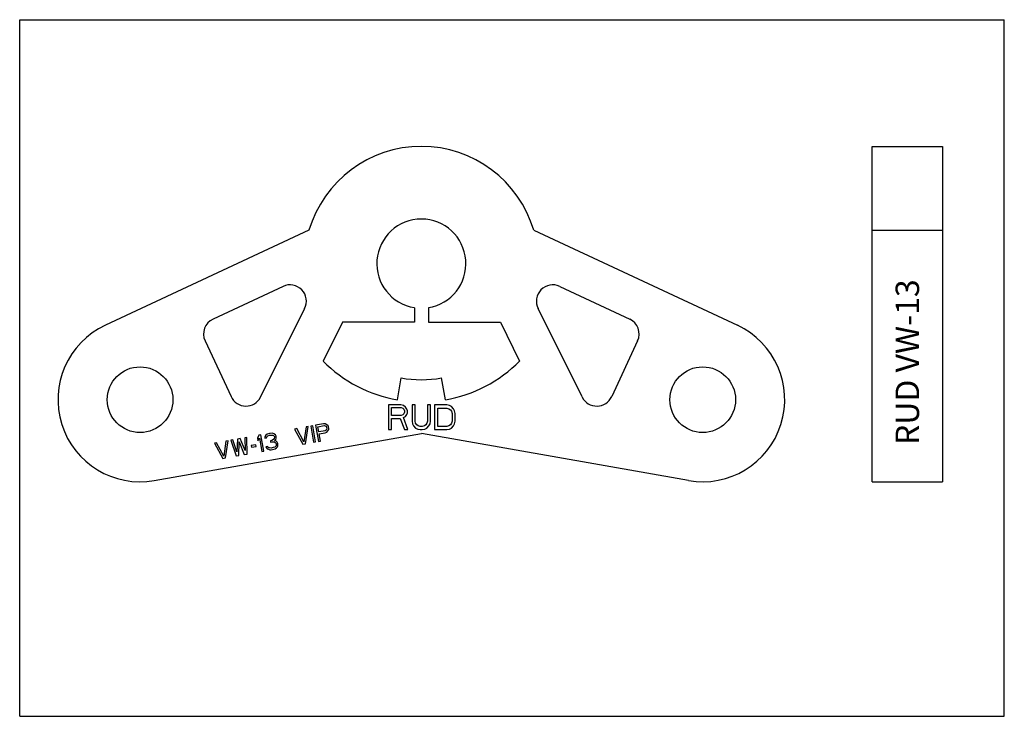
# Model space of a CAD drawing. Units: millimetres. Extents: x 0 to 420, y 0 to 297.
import ezdxf

# ---------------------------------------------------------------- set-up
doc = ezdxf.new("R2010")
doc.units = ezdxf.units.MM
doc.header["$LTSCALE"] = 23.1
doc.layers.get('0').update_dxf_attribs({"linetype": 'CONTINUOUS'})
doc.layers.add('BEZUGSACHSEN', color=7, linetype='CONTINUOUS')
doc.layers.add('RUNDUNGEN', color=7, linetype='CONTINUOUS')
doc.styles.get("Standard").update_dxf_attribs({"font": 'txt', "width": 0.7})

msp = doc.modelspace()

# ---------------------------------------------------------------- linework, layer by layer
at = {"color": 7, "linetype": 'CONTINUOUS'}
for p, q in [((0, 0), (0, 297)), ((0, 297), (420, 297)), ((420, 0), (420, 297)), ((168.34, 174.22), (168.34, 167.99)), ((137.64, 167.99), (129.41, 151.47)), ((168.34, 167.99), (137.64, 167.99)), ((161.09, 134.88), (162.74, 144.24)), ((162.56, 132.73), (157.31, 132.73)), ((157.31, 132.73), (157.31, 122.23)), ((158.62, 131.61), (162.78, 131.61)), ((158.62, 128.26), (158.62, 131.61)), ((163.65, 132.5), (162.56, 132.73)), ((162.78, 131.61), (163.43, 131.39)), ((163.43, 131.39), (163.87, 130.94)), ((164.53, 131.83), (163.65, 132.5)), ((163.87, 130.94), (164.09, 130.27)), ((164.09, 130.27), (164.09, 129.6)), ((165.18, 130.94), (164.53, 131.83)), ((165.4, 130.27), (165.18, 130.94)), ((165.4, 129.37), (165.4, 130.27)), ((168.68, 132.73), (167.37, 132.73)), ((167.37, 132.73), (167.37, 125.8)), ((168.68, 125.8), (168.68, 132.73)), ((175.25, 132.73), (173.93, 132.73)), ((173.93, 132.73), (173.93, 125.8)), ((175.25, 125.8), (175.25, 132.73)), ((182.25, 132.73), (177, 132.73)), ((177, 132.73), (177, 122.23)), ((178.31, 131.39), (182.25, 131.39)), ((178.31, 123.57), (178.31, 131.39)), ((183.34, 132.5), (182.25, 132.73)), ((182.25, 131.39), (183.12, 131.16)), ((183.12, 131.16), (183.78, 130.71)), ((184.21, 132.06), (183.34, 132.5)), ((183.78, 130.71), (184.21, 130.04)), ((185.09, 131.16), (184.21, 132.06)), ((185.53, 130.27), (185.09, 131.16)), ((185.75, 129.15), (185.53, 130.27)), ((162.78, 128.26), (158.62, 128.26)), ((158.62, 126.92), (162.34, 126.92)), ((158.62, 122.23), (158.62, 126.92)), ((162.34, 126.92), (164.09, 122.23)), ((163.43, 128.48), (162.78, 128.26)), ((163.87, 128.93), (163.43, 128.48)), ((163.65, 127.36), (164.53, 127.81)), ((165.62, 122.23), (163.65, 127.36)), ((164.09, 129.6), (163.87, 128.93)), ((164.53, 127.81), (165.18, 128.7)), ((165.18, 128.7), (165.4, 129.37)), ((184.21, 130.04), (184.43, 129.15)), ((184.43, 129.15), (184.43, 125.8)), ((185.75, 125.8), (185.75, 129.15)), ((118.15, 122.64), (117.29, 122.49)), ((117.29, 122.49), (120.8, 116)), ((121.22, 116.99), (118.15, 122.64)), ((122.17, 123.35), (121.22, 116.99)), ((121.95, 116.21), (123.03, 123.5)), ((123.03, 123.5), (122.17, 123.35)), ((125.04, 123.86), (124.18, 123.7)), ((124.18, 123.7), (125.39, 116.81)), ((126.25, 116.97), (125.04, 123.86)), ((129.63, 124.67), (126.19, 124.06)), ((126.19, 124.06), (127.4, 117.17)), ((127.18, 123.48), (129.9, 123.96)), ((127.56, 121.28), (127.18, 123.48)), ((130.37, 124.65), (129.63, 124.67)), ((129.9, 123.96), (130.36, 123.89)), ((130.7, 121.98), (130.29, 121.76)), ((130.36, 123.89), (130.7, 123.65)), ((131.03, 124.31), (130.37, 124.65)), ((130.7, 123.65), (130.92, 123.23)), ((130.93, 122.33), (130.7, 121.98)), ((130.92, 123.23), (131, 122.79)), ((131, 122.79), (130.93, 122.33)), ((131.56, 123.8), (131.03, 124.31)), ((131.49, 121.67), (131.82, 122.33)), ((131.78, 123.38), (131.56, 123.8)), ((131.88, 122.8), (131.78, 123.38)), ((131.82, 122.33), (131.88, 122.8)), ((157.31, 122.23), (158.62, 122.23)), ((164.09, 122.23), (165.62, 122.23)), ((167.37, 125.8), (167.59, 124.68)), ((167.59, 124.68), (168.03, 123.79)), ((168.03, 123.79), (168.9, 122.9)), ((168.9, 124.91), (168.68, 125.8)), ((169.34, 124.24), (168.9, 124.91)), ((168.9, 122.9), (169.78, 122.45)), ((170, 123.79), (169.34, 124.24)), ((169.78, 122.45), (170.87, 122.23)), ((170.87, 123.57), (170, 123.79)), ((171.75, 123.57), (170.87, 123.57)), ((170.87, 122.23), (171.75, 122.23)), ((172.62, 123.79), (171.75, 123.57)), ((171.75, 122.23), (172.84, 122.45)), ((173.28, 124.24), (172.62, 123.79)), ((172.84, 122.45), (173.71, 122.9)), ((173.71, 124.91), (173.28, 124.24)), ((173.93, 125.8), (173.71, 124.91)), ((173.71, 122.9), (174.59, 123.79)), ((174.59, 123.79), (175.03, 124.68)), ((175.03, 124.68), (175.25, 125.8)), ((177, 122.23), (182.25, 122.23)), ((182.25, 123.57), (178.31, 123.57)), ((183.12, 123.79), (182.25, 123.57)), ((182.25, 122.23), (183.34, 122.45)), ((183.78, 124.24), (183.12, 123.79)), ((183.34, 122.45), (184.21, 122.9)), ((184.21, 124.91), (183.78, 124.24)), ((184.43, 125.8), (184.21, 124.91)), ((184.21, 122.9), (185.09, 123.79)), ((185.09, 123.79), (185.53, 124.68)), ((185.53, 124.68), (185.75, 125.8)), ((90.87, 117.83), (90.01, 117.68)), ((90.01, 117.68), (92.38, 110.99)), ((92.67, 112.71), (90.87, 117.83)), ((92.88, 118.19), (92.67, 112.71)), ((94.03, 118.39), (92.88, 118.19)), ((96.11, 113.31), (94.03, 118.39)), ((96.9, 118.9), (96.04, 118.74)), ((96.04, 118.74), (96.11, 113.31)), ((96.97, 111.8), (96.9, 118.9)), ((102.07, 119.81), (101.39, 118.63)), ((101.39, 118.63), (101.6, 117.46)), ((101.6, 117.46), (102.28, 118.63)), ((102.93, 119.96), (102.07, 119.81)), ((102.28, 118.63), (103.29, 112.92)), ((104.15, 113.07), (102.93, 119.96)), ((104.55, 119.19), (104.51, 118.57)), ((104.51, 118.57), (105.23, 118.7)), ((105.02, 119.87), (104.55, 119.19)), ((105.54, 120.27), (105.02, 119.87)), ((105.23, 118.7), (105.44, 119.19)), ((105.44, 119.19), (105.81, 119.56)), ((106.52, 120.59), (105.54, 120.27)), ((105.81, 119.56), (106.51, 119.83)), ((106.51, 119.83), (107.08, 119.93)), ((106.81, 120.64), (106.52, 120.59)), ((107.84, 120.67), (106.81, 120.64)), ((107.08, 119.93), (107.82, 119.91)), ((108.3, 118.03), (107.49, 117.59)), ((107.82, 119.91), (108.31, 119.7)), ((108.46, 120.48), (107.84, 120.67)), ((108.54, 118.38), (108.3, 118.03)), ((108.31, 119.7), (108.67, 119.31)), ((109.14, 120), (108.46, 120.48)), ((108.72, 119.01), (108.54, 118.38)), ((108.67, 119.31), (108.72, 119.01)), ((108.69, 117.5), (109.19, 118.04)), ((109.39, 119.43), (109.14, 120)), ((109.19, 118.04), (109.4, 118.53)), ((109.44, 119.14), (109.39, 119.43)), ((109.4, 118.53), (109.44, 119.14)), ((130.29, 121.76), (127.56, 121.28)), ((127.72, 120.4), (130.3, 120.85)), ((128.26, 117.32), (127.72, 120.4)), ((130.3, 120.85), (130.99, 121.13)), ((130.99, 121.13), (131.49, 121.67)), ((83.98, 116.62), (83.12, 116.47)), ((83.12, 116.47), (86.64, 109.98)), ((87.05, 110.96), (83.98, 116.62)), ((88, 117.33), (87.05, 110.96)), ((87.78, 110.18), (88.87, 117.48)), ((88.87, 117.48), (88, 117.33)), ((93.53, 111.2), (93.69, 116.97)), ((93.69, 116.97), (95.82, 111.6)), ((100.71, 115.79), (98.7, 115.43)), ((98.7, 115.43), (98.83, 114.7)), ((98.83, 114.7), (100.84, 115.05)), ((100.84, 115.05), (100.71, 115.79)), ((105.73, 115.01), (105.01, 114.88)), ((105.01, 114.88), (105.23, 114.47)), ((105.23, 114.47), (105.6, 114.08)), ((105.6, 114.08), (106.08, 113.86)), ((105.92, 114.74), (105.73, 115.01)), ((106.26, 114.5), (105.92, 114.74)), ((106.08, 113.86), (106.71, 113.67)), ((106.58, 114.4), (106.26, 114.5)), ((107.32, 114.38), (106.58, 114.4)), ((106.71, 113.67), (107.31, 113.63)), ((107.49, 117.59), (106.92, 117.49)), ((106.92, 117.49), (107.02, 116.9)), ((107.02, 116.9), (107.6, 117)), ((107.31, 113.63), (108.45, 113.83)), ((108.18, 114.54), (107.32, 114.38)), ((107.6, 117), (108.48, 117.01)), ((108.87, 114.81), (108.18, 114.54)), ((108.45, 113.83), (109, 114.08)), ((108.48, 117.01), (108.97, 116.79)), ((109.46, 117.33), (108.69, 117.5)), ((109.13, 115.01), (108.87, 114.81)), ((108.97, 116.79), (109.36, 116.25)), ((109, 114.08), (109.52, 114.47)), ((109.37, 115.35), (109.13, 115.01)), ((109.36, 116.25), (109.46, 115.67)), ((109.46, 115.67), (109.37, 115.35)), ((109.83, 116.94), (109.46, 117.33)), ((109.52, 114.47), (109.9, 114.84)), ((110.08, 116.38), (109.83, 116.94)), ((109.9, 114.84), (110.11, 115.33)), ((110.18, 115.79), (110.08, 116.38)), ((110.11, 115.33), (110.18, 115.79)), ((120.8, 116), (121.95, 116.21)), ((125.39, 116.81), (126.25, 116.97)), ((127.4, 117.17), (128.26, 117.32)), ((86.64, 109.98), (87.78, 110.18)), ((92.38, 110.99), (93.53, 111.2)), ((95.82, 111.6), (96.97, 111.8)), ((103.29, 112.92), (104.15, 113.07)), ((0, 0), (420, 0))]:
    msp.add_line(p, q, dxfattribs=at)
msp.add_arc((171.34, 192.99), 59, 224.714, 260, dxfattribs=at)
at = {"layer": 'BEZUGSACHSEN', "color": 7, "linetype": 'CONTINUOUS'}
for p, q in [((363.62, 99.99), (363.62, 242.99)), ((363.62, 242.99), (393.62, 242.99)), ((393.62, 242.99), (393.62, 99.99)), ((123.4, 207.21), (36.55, 166.71)), ((219.27, 207.21), (306.13, 166.71)), ((363.62, 207.21), (393.62, 207.21)), ((230.34, 183.29), (260.21, 169.36)), ((174.34, 174.22), (174.34, 167.99)), ((239.91, 136.14), (221.12, 173.82)), ((174.34, 167.99), (205.03, 167.99)), ((205.03, 167.99), (213.27, 151.47)), ((263.6, 160.06), (252.52, 136.3)), ((181.58, 134.88), (179.93, 144.24)), ((57.42, 100.52), (171.34, 120.6)), ((285.26, 100.52), (171.34, 120.6)), ((363.62, 99.99), (393.62, 99.99))]:
    msp.add_line(p, q, dxfattribs=at)
msp.add_circle((291.34, 134.99), 14, dxfattribs=at)
for centre, radius, start, end in [((171.34, 192.99), 50, 16.5265, 163.4735), ((171.34, 192.99), 19, 279.0847, 260.9153), ((227.38, 176.95), 7, 65, 206.5), ((257.25, 163.02), 7, 335, 65), ((51.34, 134.99), 35, 115, 280), ((291.34, 134.99), 35, 260, 65), ((171.34, 192.99), 59, 280, 315.286), ((171.34, 192.99), 49.5, 260, 280), ((246.17, 139.26), 7, 206.5, 335)]:
    msp.add_arc(centre, radius, start, end, dxfattribs=at)
at = {"layer": 'RUNDUNGEN', "color": 7, "linetype": 'CONTINUOUS'}
for p, q in [((112.33, 183.29), (82.47, 169.36)), ((102.77, 136.14), (121.56, 173.82)), ((79.08, 160.06), (90.16, 136.3))]:
    msp.add_line(p, q, dxfattribs=at)
msp.add_circle((51.34, 134.99), 14, dxfattribs=at)
for centre, start, end in [((115.29, 176.95), 333.5, 115), ((85.43, 163.02), 115, 205), ((96.5, 139.26), 205, 333.5)]:
    msp.add_arc(centre, 7, start, end, dxfattribs=at)

# ---------------------------------------------------------------- texts
at = {"color": 5, "linetype": 'CONTINUOUS', "insert": (373.64, 115.67), "char_height": 10, "width": 76.4286, "attachment_point": 1, "rotation": 90, "line_spacing_factor": 0.9}
msp.add_mtext('RUD VW-13', dxfattribs=at)

doc.saveas('drawing.dxf')
